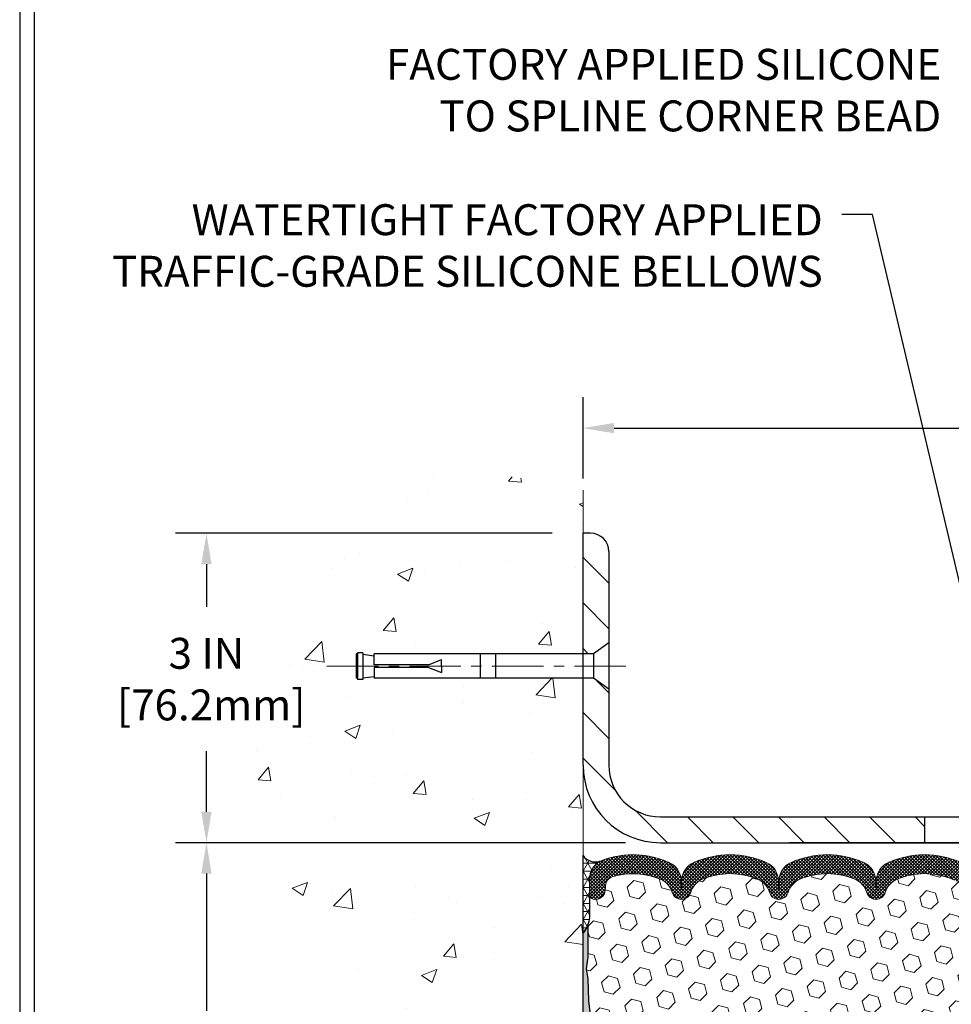
# Model space of a CAD drawing. Extents: x -7 to 3254, y -7 to 1977.
# Drawn here: x 1 to 10, y 17 to 26 of the extents above; entities that cross this region are included whole.
import ezdxf

# ---------------------------------------------------------------- set-up
doc = ezdxf.new("R2010")
doc.units = 0
doc.header["$LTSCALE"] = 5
doc.header["$MEASUREMENT"] = 0
doc.linetypes.add('CENTERX2', pattern=[4, 2.5, -0.5, 0.5, -0.5])
doc.layers.get('DEFPOINTS').update_dxf_attribs({"linetype": 'CONTINUOUS'})
for name, color, linetype, lineweight in [('CENTERLINE - L', 1, 'CENTERX2', 18), ('CONCRETE - H', 130, 'CONTINUOUS', 9), ('CONCRETE - L', 132, 'CONTINUOUS', 13), ('CORNER BEAD - H', 50, 'CONTINUOUS', 15), ('CORNER BEAD - L', 52, 'CONTINUOUS', 25), ('COVER PLATE - L', 7, 'CONTINUOUS', 25), ('DIMS', 50, 'CONTINUOUS', 25), ('EPOXY ADHESIVE - H', 50, 'CONTINUOUS', 15), ('EPOXY ADHESIVE - L', 52, 'CONTINUOUS', 25), ('FOAM INSERT - H', 150, 'CONTINUOUS', 9), ('SILICONE BELLOWS - H', 20, 'CONTINUOUS', 13), ('SILICONE BELLOWS - L', 22, 'CONTINUOUS', 13), ('TBLOCK-T5', 111, 'CONTINUOUS', 30), ('TEXT - 4', 241, 'CONTINUOUS', 25)]:
    doc.layers.add(name, color=color, linetype=linetype, lineweight=lineweight)
doc.layers.add('SCREW-L', color=1, linetype='CONTINUOUS')
doc.styles.add('ROMANS', font='romans', dxfattribs={"width": 0.9})
doc.dimstyles.get("Standard").update_dxf_attribs({"dimtxt": 0.18, "dimasz": 0.18, "dimexe": 0.18, "dimexo": 0.0625, "dimgap": 0.09, "dimtad": 0, "dimtih": 1, "dimtoh": 1, "dimdec": 4, "dimzin": 0, "dimdsep": 46, "dimtxsty": 'Standard', "dimcen": 0.09, "dimadec": 0, "dimazin": 0, "dimtfac": 1, "dimtdec": 4, "dimtofl": 0, "dimtmove": 0, "dimatfit": 3, "dimfxl": 1, "dimtolj": 1, "dimtzin": 0, "dimarcsym": 0})
doc.dimstyles.new('STANDARD$0', dxfattribs={"dimtxt": 0.18, "dimasz": 0.18, "dimexe": 0.18, "dimexo": 0.0625, "dimgap": 0.09, "dimtad": 0, "dimtih": 1, "dimtoh": 1, "dimdec": 4, "dimzin": 0, "dimdsep": 46, "dimtxsty": 'Standard', "dimcen": 0.09, "dimadec": 0, "dimazin": 0, "dimtfac": 1, "dimtdec": 4, "dimtofl": 0, "dimtmove": 0, "dimatfit": 3, "dimfxl": 1, "dimtolj": 1, "dimtzin": 0, "dimarcsym": 0})

# ---------------------------------------------------------------- blocks, each defined once
blk = doc.blocks.new('*D21')
at = {"layer": 'DEFPOINTS', "color": 0, "transparency": 16777216}
for p in [(6.746427733534432, 18.50586430308279), (2.381080463046745, 13.50586430308292), (6.034276632746611, 13.50586430308292)]:
    blk.add_point(p, dxfattribs=at)
at = {"layer": 'DIMS', "color": 0, "lineweight": -2, "transparency": 16777216}
for p, q in [((6.446427733534432, 18.50586430308279), (2.081080463046746, 18.50586430308279)), ((2.381080463046746, 18.20586430308279), (2.381080463046746, 16.87462896211691)), ((2.381080463046745, 13.80586430308292), (2.381080463046746, 15.47462896211691)), ((5.734276632746611, 13.50586430308292), (2.081080463046745, 13.50586430308292))]:
    blk.add_line(p, q, dxfattribs=at)
at = {"layer": 'DIMS', "color": 0, "transparency": 16777216}
for points in [[(2.331080463046746, 18.20586430308279), (2.431080463046746, 18.20586430308279), (2.381080463046746, 18.50586430308279)], [(2.331080463046745, 13.80586430308292), (2.431080463046745, 13.80586430308292), (2.381080463046745, 13.50586430308292)]]:
    blk.add_solid(points, dxfattribs=at)
at = {"layer": 'DIMS', "color": 0, "transparency": 16777216, "insert": (2.381080463046743, 16.17462896211691), "char_height": 0.3, "attachment_point": 5}
blk.add_mtext('\\A1;5 IN\\P [127.0mm]', dxfattribs=at)
blk = doc.blocks.new('*D22')
at = {"layer": 'DEFPOINTS', "color": 0, "transparency": 16777216}
for p in [(6.034276632747066, 21.50586430308257), (2.381080463046746, 18.50586430308257), (6.746427733534432, 18.50586430308257)]:
    blk.add_point(p, dxfattribs=at)
at = {"layer": 'DIMS', "color": 0, "lineweight": -2, "transparency": 16777216}
for p, q in [((5.734276632747066, 21.50586430308257), (2.081080463046747, 21.50586430308257)), ((2.381080463046747, 21.20586430308257), (2.381080463046746, 20.79164297834923)), ((2.381080463046746, 18.80586430308258), (2.381080463046746, 19.39164297834923)), ((6.446427733534432, 18.50586430308257), (2.081080463046746, 18.50586430308257))]:
    blk.add_line(p, q, dxfattribs=at)
at = {"layer": 'DIMS', "color": 0, "transparency": 16777216}
for points in [[(2.331080463046747, 21.20586430308257), (2.431080463046746, 21.20586430308257), (2.381080463046747, 21.50586430308257)], [(2.331080463046746, 18.80586430308258), (2.431080463046746, 18.80586430308258), (2.381080463046746, 18.50586430308257)]]:
    blk.add_solid(points, dxfattribs=at)
at = {"layer": 'DIMS', "color": 0, "transparency": 16777216, "insert": (2.381080463046743, 20.09164297834923), "char_height": 0.3, "attachment_point": 5}
blk.add_mtext('\\A1;3 IN\\P [76.2mm]', dxfattribs=at)
blk = doc.blocks.new('*D37')
at = {"layer": 'DEFPOINTS', "color": 0, "transparency": 16777216}
for p in [(28.53427663274729, 22.52522584890963), (6.034276632747066, 21.73735565400878), (28.53427663274729, 18.56836430308275)]:
    blk.add_point(p, dxfattribs=at)
at = {"layer": 'DIMS', "color": 0, "lineweight": -2, "transparency": 16777216}
for p, q in [((6.034276632747066, 22.03735565400878), (6.034276632747066, 22.82522584890963)), ((28.53427663274729, 18.86836430308275), (28.53427663274729, 22.82522584890963)), ((6.334276632747065, 22.52522584890963), (16.67183025643945, 22.52522584890963)), ((28.23427663274729, 22.52522584890963), (19.67183025643945, 22.52522584890963))]:
    blk.add_line(p, q, dxfattribs=at)
at = {"layer": 'DIMS', "color": 0, "transparency": 16777216}
for points in [[(6.334276632747065, 22.57522584890963), (6.334276632747065, 22.47522584890963), (6.034276632747066, 22.52522584890963)], [(28.23427663274729, 22.57522584890963), (28.23427663274729, 22.47522584890963), (28.53427663274729, 22.52522584890963)]]:
    blk.add_solid(points, dxfattribs=at)
at = {"layer": 'DIMS', "color": 0, "transparency": 16777216, "insert": (18.17183025643945, 22.52522584890963), "char_height": 0.3, "attachment_point": 5}
blk.add_mtext('\\A1;22 1/2 IN\\P [571.5mm]', dxfattribs=at)

msp = doc.modelspace()

# ---------------------------------------------------------------- hatches: boundary and pattern name
at = {"layer": 'CONCRETE - H'}
h = msp.add_hatch(dxfattribs=at)
h.set_pattern_fill('AR-CONC', color=256, scale=0.21)
h.set_pattern_definition([(49.99999999999999, (-448.0798360470925, -34.67790847875031), (1.506246383461582, -0.1317794834634497), [0.1575, -1.7325]), (355, (-448.0798360470925, -34.67790847875031), (-0.2913778005873, 1.579603480770025), [0.126, -1.386]), (100.45144446, (-447.9543155169924, -34.68889010115031), (1.214868578126935, 1.447823981034122), [0.1338544031999999, -1.472398435199999]), (46.18420000000002, (-448.0798360470925, -34.25790847875031), (2.241206794410302, -0.3475904896654607), [0.2362499999999999, -2.598749999999998]), (96.63563549, (-447.8930688825925, -34.28687442345031), (1.96279008591588, 2.045649061626556), [0.2007817182, -2.208598895999999]), (351.1841639899999, (-448.0798360470925, -34.25790847875031), (1.962790084615023, 2.045649060566979), [0.189, -2.0790000021]), (21, (-447.8698360470925, -34.36290847875031), (1.25350480944877, -0.8454996703972115), [0.1575, -1.7325]), (326.0000000000001, (-447.8698360470925, -34.36290847875031), (0.5109621970353216, 1.522815094598391), [0.126, -1.386]), (71.45144474, (-447.7653773136925, -34.43336678415031), (1.764466991132939, 0.677315420893343), [0.133854399, -1.4723984352]), (37.50000000000001, (-448.0798360470925, -34.67790847875031), (0.0255356961663104, 0.6990770930457542), [0, -1.3692, 0, -1.407, 0, -1.39125]), (7.499999999999999, (-448.0798360470925, -34.67790847875031), (0.552446028628512, 0.8282645949529565), [0, -0.8021999999999999, 0, -1.3377, 0, -0.53025]), (327.5, (-448.5481360470925, -34.67790847875031), (1.121027115962059, -0.04736523064219748), [0, -0.525, 0, -1.638, 0, -2.1735]), (317.5, (-448.7581360470924, -34.67790847875031), (1.224690955619011, 0.2102204628978672), [0, -0.6825, 0, -1.0878, 0, -1.5435])])
edge = h.paths.add_edge_path()
edge.add_line((6.034276632747066, 20.0996143030828), (4.009276632747429, 20.0996143030828))
edge.add_line((4.009276632747429, 20.0996143030828), (4.009276632747429, 20.11836430308276))
edge.add_line((4.009276632747429, 20.11836430308276), (3.896776632747702, 20.10302339399195))
edge.add_line((3.896776632747702, 20.10302339399195), (3.896776632747702, 20.08897383396501))
edge.add_line((3.896776632747702, 20.08897383396501), (3.84677663274752, 20.08897383396501))
edge.add_line((3.84677663274752, 20.08897383396501), (3.84677663274752, 20.0996143030828))
edge.add_line((3.84677663274752, 20.0996143030828), (3.834276632747702, 20.0996143030828))
edge.add_line((3.834276632747702, 20.0996143030828), (3.834276632747702, 20.33711430308276))
edge.add_line((3.834276632747702, 20.33711430308276), (3.84677663274752, 20.34775477220055))
edge.add_line((3.84677663274752, 20.34775477220055), (3.896776632747702, 20.34775477220055))
edge.add_line((3.896776632747702, 20.34775477220055), (3.896776632747702, 20.33370521217361))
edge.add_line((3.896776632747702, 20.33370521217361), (4.009276632747429, 20.3183643030828))
edge.add_line((4.009276632747429, 20.3183643030828), (4.009276632747429, 20.33711430308276))
edge.add_line((4.009276632747429, 20.33711430308276), (6.034276632747066, 20.33711430308276))
edge.add_line((6.034276632747066, 20.33711430308276), (6.034276632747066, 21.92387435634727))
edge.add_spline(control_points=[(6.034276632747066, 21.92387435634727), (5.139980534310183, 22.10207630816333), (2.828353141650354, 22.56270284333823), (2.37337198335544, 17.58393795818874), (5.56348251541246, 16.04189711278016), (4.363532022092016, 12.85053689838197), (5.576029838554547, 13.00875299626952), (6.034276632747066, 13.06854858407365)], knot_values=[0, 0, 0, 0, 2.379467698569727, 6.150583371186368, 9.842178415861525, 11.69548124464265, 12.82145927434575, 12.82145927434575, 12.82145927434575, 12.82145927434575], degree=3, periodic=0)
edge.add_line((6.034276632747066, 13.06854858407364), (6.034276632747066, 20.0996143030828))
h.paths.add_polyline_path([(1.506080463046743, 19.61664297834923), (3.556080463046698, 19.61664297834923), (3.556080463046698, 20.56664297834923), (1.506080463046743, 20.56664297834923)], flags=9)
at = {"layer": 'CORNER BEAD - H'}
h = msp.add_hatch(dxfattribs=at)
h.set_pattern_fill('NET3', color=256, scale=0.625, style=0)
h.set_pattern_definition([(0, (11.53693206983363, 8.697536206205626), (0, 0.078125), []), (59.99999999999999, (11.53693206983363, 8.697536206205626), (-0.06765823467065926, 0.03906250000000001), []), (120, (11.53693206983363, 8.697536206205626), (-0.06765823467065928, -0.03906249999999999), [])])
edge = h.paths.add_edge_path()
edge.add_line((6.034276632747066, 17.6308643030824), (6.034276632747066, 18.3808643030824))
edge.add_arc((6.153266527684257, 18.46366469135809), 0.144963786497762, 214.8325386528626, 288.5991025268531)
edge.add_arc((6.296776632747418, 18.15152167312819), 0.2000000000003537, 119.1025022464718, 179.9999999999491)
edge.add_line((6.096776632747066, 18.15152167312837), (6.096776632747066, 17.78260853919133))
edge.add_arc((5.837507756724851, 17.80065221073667), 0.259895987188449, 319.2097510618619, 356.0189514340908, ccw=False)
at = {"layer": 'COVER PLATE - L'}
h = msp.add_hatch(dxfattribs=at)
h.set_pattern_fill('ANSI31', color=252, scale=2.5, angle=90, style=0)
h.set_pattern_definition([(135, (11.53693206983363, 8.697536206205626), (-0.2209708691207961, -0.2209708691207961), [])])
h.paths.add_polyline_path([(6.28427663274752, 21.32908760778568, 0.4142135623732504), (6.107499937450854, 21.5058643030824), (6.034276632747066, 21.5058643030824), (6.034276632747066, 20.33711430308259), (6.134276632747429, 20.33711430308259), (6.284276632747066, 20.44336430308235)])
h = msp.add_hatch(dxfattribs=at)
h.set_pattern_fill('ANSI31', color=252, scale=2.5, angle=90, style=0)
h.set_pattern_definition([(135, (-449.0798360470925, -34.67790847875031), (-0.2209708691207961, -0.2209708691207961), [])])
h.paths.add_polyline_path([(6.284276632746838, 19.99336430308308), (6.134276632747429, 20.09961430308263), (6.034276632747066, 20.09961430308263), (6.034276632747066, 19.2558643030824, 0.4142135623730988), (6.784276632747066, 18.50586430308241), (9.346776632747066, 18.50586430308245), (9.346776632747066, 18.75586430308218), (6.78427663274644, 18.75586430308209, -0.4142135623732577), (6.28427663274644, 19.25586430308234)])
at = {"layer": 'EPOXY ADHESIVE - H'}
h = msp.add_hatch(dxfattribs=at)
h.set_pattern_fill('AR-SAND', color=256, scale=0.03937007874015701, style=0)
h.set_pattern_definition([(37.50000000000001, (-370.4264041298088, 22.01392024848897), (-0.002480053468882181, 0.07585920350445416), [0, -0.05984251968503865, 0, -0.06692913385826692, 0, -0.06397637795275514]), (7.499999999999999, (-370.4264041298088, 22.01392024848897), (0.06967624823888606, 0.1111081128043191), [0, -0.03228346456692874, 0, -0.05393700787401511, 0, -0.02066929133858243]), (327.5, (-370.4748293266592, 22.01392024848897), (0.1226040103051755, 0.0002227973833450563), [0, -0.0196850393700785, 0, -0.07086614173228262, 0, -0.09251968503936897]), (317.5, (-370.4748293266592, 22.01392024848897), (0.118351441124892, 0.03455415609977317), [0, -0.009842519685039252, 0, -0.04645669291338526, 0, -0.05314960629921196])])
edge = h.paths.add_edge_path()
edge.add_line((6.081514838780464, 17.71117334136912), (6.080197001690891, 17.39749997835574))
edge.add_line((6.080197001690891, 17.3974999783558), (6.063219901108283, 17.2841168400395))
edge.add_line((6.063219901108283, 17.2841168400395), (6.079923471606349, 17.18517373462137))
edge.add_line((6.079923471606349, 17.18517373462137), (6.086335016788695, 16.97379386842741))
edge.add_line((6.086335016788695, 16.97379386842741), (6.105566005267889, 16.81365834667386))
edge.add_line((6.105566005267889, 16.81365834667386), (6.086335016788695, 16.7496045822808))
edge.add_line((6.086335016788695, 16.7496045822808), (6.099154460085543, 16.53182000611096))
edge.add_line((6.099154460085543, 16.53182000611096), (6.105566005267889, 16.38902755593281))
edge.add_line((6.105566005267889, 16.38902755593281), (6.086335016788695, 16.14562191831411))
edge.add_line((6.086335016788695, 16.14562191831411), (6.099154460085543, 15.94064676209646))
edge.add_line((6.099154460085543, 15.94064676209646), (6.086335016788695, 15.60115936711682))
edge.add_line((6.086335016788695, 15.60115936711682), (6.086335016788695, 15.52616724112468))
edge.add_line((6.086335016788695, 15.52616724112468), (6.105566005267889, 15.32759901642694))
edge.add_line((6.105566005267889, 15.32759901642694), (6.086335016788695, 15.2123031291375))
edge.add_line((6.086335016788695, 15.2123031291375), (6.105566005267889, 15.03935596588772))
edge.add_line((6.105566005267889, 15.03935596588772), (6.09274656197104, 14.91124843710205))
edge.add_line((6.09274656197104, 14.91124843710205), (6.111973903382392, 14.64862422646812))
edge.add_line((6.111973903382392, 14.64862422646812), (6.093053862727544, 14.50586430308172))
edge.add_line((6.093053862727544, 14.50586430308172), (6.096550229859446, 14.36938312556063))
edge.add_line((6.096550229859446, 14.36938312556057), (6.093493913164963, 14.23801046964584))
edge.add_line((6.093493913164963, 14.23801046964584), (6.099606546553474, 14.08219643891024))
edge.add_line((6.099606546553701, 14.08219643891019), (6.081268543668244, 13.96304454647802))
edge.add_line((6.081268543668244, 13.96304454647807), (6.096550229859218, 13.79806496214852))
edge.add_line((6.096550229859446, 13.79806496214852), (6.065986960196966, 13.6880786233103))
edge.add_line((6.065986960196739, 13.6880786233103), (6.081268543668244, 13.56281631110076))
edge.add_line((6.081268543668244, 13.56281631110076), (6.068604048209778, 13.50586430308292))
edge.add_line((6.068604048209778, 13.50586430308286), (6.034276632746838, 13.50586430308286))
edge.add_line((6.034276632746611, 13.50586430308286), (6.034276632746156, 17.63086430308269))
edge.add_arc((5.837507756730844, 17.80065221073576), 0.25989598718241, 319.2097510610757, 339.8617083185462)
at = {"layer": 'FOAM INSERT - H'}
h = msp.add_hatch(dxfattribs=at)
h.set_pattern_fill('HEX', color=256, scale=0.7375, angle=45, style=0)
h.set_pattern_definition([(45, (11.53693206983363, 8.697536206205626), (-0.1129061678314121, 0.1129061678314121), [0.0921875, -0.184375]), (165, (11.53693206983363, 8.697536206205626), (-0.04132652567024627, -0.1542326935016583), [0.0921875, -0.184375]), (105, (11.60211847622432, 8.762722612596264), (-0.1542326935016584, -0.04132652567024618), [0.0921875, -0.184375])])
h.paths.add_polyline_path([(12.84677663274707, 16.75586430308263, 0.4142135623730951), (12.65927663274707, 16.94336430308263), (12.65927663274707, 17.63086430308297, -0.1620058556709566), (12.59677663274707, 17.78260853919184), (12.59677663274684, 18.00453928671428, -0.341998713155094), (12.56162038274115, 17.95915276312431, -0.4678085753715596), (12.44468406695833, 18.04306768039734), (12.44123866576288, 18.09003980479665, 0.3144917597315298), (12.36902527165458, 18.17886354499663, 0.1698559776258373), (11.91144499392195, 18.15242429613645, 0.2270609530997006), (11.79624436720465, 18.02370419840113, -0.7502464420944199), (11.6162278172084, 18.02370419840113, 0.2270609530998532), (11.5010271904911, 18.15242429613656, 0.1997013444904041), (10.96786391284209, 18.15242429613764, 0.2270609531017036), (10.85266328612366, 18.02370419840142, -0.7502464420968645), (10.67264673612718, 18.02370419840142, 0.2270609531017307), (10.55744610940874, 18.15242429613764, 0.1997013444903359), (10.02428283175996, 18.15242429613662, 0.2270609530999526), (9.909082205042438, 18.02370419840113, -0.7502464420944198), (9.729065655046412, 18.02370419840113, 0.2270609530996754), (9.613865028329116, 18.15242429613639, 0.1997013444904526), (9.080701750679879, 18.15242429613775, 0.2270609531018247), (8.965501123961445, 18.02370419840142, -0.75024644209695), (8.785484573965192, 18.02370419840142, 0.2270609531018247), (8.670283947246531, 18.15242429613775, 0.1997013444903358), (8.13712066959775, 18.15242429613656, 0.2270609530998533), (8.021920042880453, 18.02370419840113, -0.7502464420944199), (7.8419034928842, 18.02370419840113, 0.2270609530997006), (7.726702866166903, 18.15242429613645, 0.199701344490496), (7.193539588517666, 18.15242429613764, 0.2270609531017036), (7.078338961799233, 18.02370419840142, -0.750246442096893), (6.89832241180298, 18.02370419840142, 0.2270609531018247), (6.783121785084319, 18.15242429613775, 0.1703223993742424), (6.324331905217747, 18.1785161238661, 0.3139936888844745), (6.252292788002848, 18.08974243936464), (6.248869198536482, 18.04306768040632, -0.4678085754018812), (6.131932882758434, 17.95915276314511, -0.341998713239123), (6.096776632747066, 18.00453928672792), (6.096776632747066, 17.78260853919133, -0.07061630252949813), (6.081514838780464, 17.71117334136889), (6.080197001690891, 17.39749997835585), (6.063219901108283, 17.28411684003916), (6.079923471606349, 17.18517373462149), (6.086335016788695, 16.97379386842707), (6.105566005267889, 16.81365834667346), (6.086335016788695, 16.74960458228057), (6.099154460085543, 16.53182000611085), (6.105566005267889, 16.3890275559323), (6.086335016788695, 16.14562191831411), (6.099154460085543, 15.94064676209658), (6.086335016788695, 15.60115936711682), (6.086335016788695, 15.52616724112451), (6.105566005267889, 15.32759901642638), (6.086335016788695, 15.2123031291371), (6.105566005267889, 15.03935596588721), (6.09274656197104, 14.91124843710159), (6.111973903382392, 14.64862422646755), (6.093053862727544, 14.50586430308121), (6.096550229859218, 14.36938312556029), (6.09349391316519, 14.2380104696455), (6.099606546553701, 14.08219643890996), (6.081268543668244, 13.96304454647773), (6.096550229859218, 13.79806496214835), (6.065986960196739, 13.68807862331013), (6.081268543668244, 13.56281631110053), (6.068604048209778, 13.50586430308263), (12.65927663274707, 13.50586430308263), (12.65927663274707, 15.06836430308263, 0.4142135623730951), (12.84677663274707, 15.25586430308263), (12.84677663274707, 15.56836430308263, 0.4142135623730951), (12.65927663274707, 15.75586430308263), (12.65927663274707, 16.25586430308263, 0.4142135623730951), (12.84677663274707, 16.44336430308263)])
at = {"layer": 'SILICONE BELLOWS - H'}
h = msp.add_hatch(dxfattribs=at)
h.set_pattern_fill('ANSI37', color=256, scale=0.1812307692189964, style=0)
h.set_pattern_definition([(45, (-368.4264041298088, 71.1480070778272), (-0.01601868823430082, 0.01601868823430083), []), (135, (-368.4264041298088, 71.1480070778272), (-0.01601868823430083, -0.01601868823430082), [])])
edge = h.paths.add_edge_path()
edge.add_arc((8.40370230841394, 17.51797248820267), 0.8705822631059802, 66.22584100476831, 113.77415899383979, ccw=False)
edge.add_arc((8.674035878850459, 18.13165019863986), 0.1999999999999652, 0.9999999999565148, 66.22584100500188, ccw=False)
edge.add_line((8.874005417881705, 18.13514067992716), (8.875492848963319, 18.04992581032482))
edge.add_line((8.875492848963319, 18.04992581032482), (8.87698028004516, 18.13514067992733))
edge.add_arc((9.076949819078182, 18.13165019864265), 0.2000000000016952, 113.7741589957628, 179.0000000008023, ccw=False)
edge.add_arc((9.347283389504076, 17.51797248820267), 0.8705822631059802, 66.22584100562199, 113.7741589946935, ccw=False)
edge.add_arc((9.617616959931464, 18.13165019864389), 0.1999999999999527, 0.9999999999565716, 66.2258410058584, ccw=False)
edge.add_line((9.817586498962697, 18.1351406799312), (9.819073930044539, 18.04992581032482))
edge.add_line((9.819073930044539, 18.04992581032482), (9.820561361126153, 18.13514067993131))
edge.add_arc((10.02053090015933, 18.13165019864658), 0.2000000000018558, 113.77415899486721, 179.0000000007909, ccw=False)
edge.add_arc((10.29086447057585, 17.51797248820289), 0.870582263105762, 66.2258410047562, 113.77415899382399, ccw=False)
edge.add_arc((10.56119804101256, 18.13165019863963), 0.2000000000000773, 1.000000000005798, 66.22584100505281, ccw=False)
edge.add_line((10.76116758004392, 18.1351406799271), (10.76265501112553, 18.04992581032482))
edge.add_line((10.76265501112553, 18.04992581032482), (10.76414244220715, 18.13514067992693))
edge.add_arc((10.96411198124025, 18.13165019864248), 0.2000000000017728, 113.77415899577849, 179.0000000008699, ccw=False)
edge.add_arc((11.23444555166621, 17.51797248820294), 0.8705822631056838, 66.22584100564012, 113.77415899471251, ccw=False)
edge.add_arc((11.50477912209342, 18.13165019864388), 0.1999999999999884, 1.0000000000246132, 66.22584100592348, ccw=False)
edge.add_line((11.70474866112468, 18.13514067993142), (11.70623609220652, 18.04992581032482))
edge.add_line((11.70623609220652, 18.04992581032482), (11.70772352328837, 18.1351406799312))
edge.add_arc((11.90769306232142, 18.13165019864666), 0.2000000000017229, 113.77415899491459, 179.0000000008442, ccw=False)
edge.add_arc((12.17802663273763, 17.5179724882026), 0.8705822631058359, 70.96115925756061, 113.77415899380719, ccw=False)
edge.add_arc((12.39677663274677, 18.15187232972968), 0.200000000000065, 1.1499423635541461e-10, 70.96115925791042, ccw=False)
edge.add_line((12.59677663274684, 18.15187232973008), (12.59677663274684, 18.00453928671416))
edge.add_arc((12.54990163274683, 18.00453928671415), 0.04687500000001066, -75.52248782123593, 1.3017142919125035e-11, ccw=False)
edge.add_arc((12.53818288275862, 18.04992581031684), 0.09375000001092959, 184.1951275933525, 284.477512173179, ccw=False)
edge.add_line((12.44468406695765, 18.04306768040666), (12.44123866576288, 18.09003980479665))
edge.add_arc((12.34150659558444, 18.08272446622059), 0.1000000000027969, 4.195127596714163, 74.02685581360466)
edge.add_arc((12.17802663274805, 17.51159186564707), 0.6940691421797439, 74.02685581595215, 112.5869559431764)
edge.add_arc((11.98826202053378, 17.96776475963079), 0.1999999999999153, 112.5869559432091, 163.7578668714768)
edge.add_arc((11.70623609220652, 18.04992581032481), 0.09375000000007543, 196.2421331285502, 343.7578668714498, ccw=False)
edge.add_arc((11.42421016387925, 17.96776475963094), 0.1999999999998908, 16.24213312848061, 67.4130440567818)
edge.add_arc((11.2344455516653, 17.51159186564708), 0.694069142179731, 67.41304405684983, 112.586955942918)
edge.add_arc((11.04468093945299, 17.96776475963152), 0.1999999999999836, 112.5869559429116, 163.7578668716163)
edge.add_arc((10.76265501112542, 18.04992581032482), 0.09375000000010905, 196.2421331283724, 343.75786687162764, ccw=False)
edge.add_arc((10.48062908279786, 17.96776475963154), 0.1999999999999637, 16.24213312838125, 67.4130440570915)
edge.add_arc((10.29086447058558, 17.51159186564714), 0.6940691421796547, 67.41304405708337, 112.5869559431364)
edge.add_arc((10.10109985837169, 17.96776475963079), 0.2000000000000378, 112.5869559431637, 163.7578668714861)
edge.add_arc((9.819073930044425, 18.04992581032478), 0.09374999999995733, 196.2421331285509, 343.7578668714491, ccw=False)
edge.add_arc((9.537048001717329, 17.96776475963075), 0.1999999999998847, 16.24213312853836, 67.4130440568006)
edge.add_arc((9.347283389502858, 17.51159186564694), 0.6940691421798729, 67.41304405681402, 112.5869559428928)
edge.add_arc((9.157518777290814, 17.96776475963165), 0.1999999999999854, 112.5869559429235, 163.7578668716546)
edge.add_arc((8.875492848963319, 18.04992581032478), 0.09374999999998698, 196.2421331283647, 343.7578668716353, ccw=False)
edge.add_arc((8.59346692063571, 17.96776475963141), 0.2000000000001622, 16.24213312840178, 67.41304405713272)
edge.add_arc((8.403702308423576, 17.51159186564717), 0.6940691421796542, 67.41304405710177, 112.5869559431549)
edge.add_arc((8.213937696209598, 17.96776475963094), 0.19999999999989, 112.5869559432182, 163.7578668715194)
edge.add_arc((7.931911767882326, 18.04992581032481), 0.09375000000007543, 196.2421331285502, 343.7578668714498, ccw=False)
edge.add_arc((7.649885839555073, 17.96776475963079), 0.1999999999999146, 16.24213312852315, 67.41304405679064)
edge.add_arc((7.46012122734085, 17.51159186564707), 0.6940691421797317, 67.41304405682753, 112.5869559429159)
edge.add_arc((7.270356615128563, 17.96776475963152), 0.1999999999999836, 112.5869559429116, 163.7578668716163)
edge.add_arc((6.988330686801106, 18.04992581032478), 0.09374999999998897, 196.2421331283689, 343.7578668716311, ccw=False)
edge.add_arc((6.706304758473497, 17.96776475963141), 0.2000000000001622, 16.24213312840178, 67.41304405713272)
edge.add_arc((6.516540146261422, 17.51159186564734), 0.6940691421794776, 67.41304405710095, 106.0770345893664)
edge.add_arc((6.352024858180941, 18.0824271007846), 0.1000000000028973, 106.0770345916483, 175.8048724033534)
edge.add_line((6.252292788002393, 18.08974243936055), (6.248869198536482, 18.04306768040632))
edge.add_arc((6.155370382747061, 18.0499258103248), 0.0937500000000151, 255.5224878212511, 355.80487240107254, ccw=False)
edge.add_arc((6.143651632736407, 18.00453928672793), 0.04687499998911477, 180.0000000171703, 255.5224878384413, ccw=False)
edge.add_line((6.096776632747293, 18.00453928671388), (6.096776632747066, 18.15152167312837))
edge.add_arc((6.296776632747092, 18.15152167312852), 0.2000000000000259, 109.1304736720711, 180.0000000000437, ccw=False)
edge.add_arc((6.516540146260729, 17.51797248820246), 0.8705822631060028, 66.2258410053181, 109.1304736723693, ccw=False)
edge.add_arc((6.786873716686414, 18.1316501986425), 0.2000000000017481, 0.9999999991413802, 66.22584100422631, ccw=False)
edge.add_line((6.986843255719492, 18.13514067992699), (6.988330686801106, 18.04992581032482))
edge.add_line((6.988330686801106, 18.04992581032482), (6.989818117882947, 18.1351406799271))
edge.add_arc((7.189787656914054, 18.13165019864), 0.199999999999822, 113.77415899504359, 179.0000000000987, ccw=False)
edge.add_arc((7.460121227350648, 17.51797248820253), 0.8705822631061174, 66.22584100614318, 113.7741589952395, ccw=False)
edge.add_arc((7.730454797767673, 18.13165019864655), 0.2000000000017118, 0.9999999991865138, 66.22584100508811, ccw=False)
edge.add_line((7.930424336800712, 18.1351406799312), (7.931911767882326, 18.04992581032482))
edge.add_line((7.931911767882326, 18.04992581032482), (7.933399198964167, 18.1351406799312))
edge.add_arc((8.133368737997221, 18.13165019864666), 0.2000000000017246, 113.77415899491501, 179.0000000008442, ccw=False)

# ---------------------------------------------------------------- linework, layer by layer
at = {"layer": 'CENTERLINE - L', "ltscale": 0.04}
msp.add_line((6.449580427490133, 20.2183643030825), (3.538386753237688, 20.2183643030825), dxfattribs=at)
at = {"layer": 'CONCRETE - L'}
msp.add_line((6.034276632747066, 13.06854858407365), (6.034276632747066, 21.92387435634727), dxfattribs=at)
at = {"layer": 'CORNER BEAD - L'}
msp.add_lwpolyline([(6.034276632747066, 17.6308643030824), (6.034276632747066, 18.3808643030824, 0.3334631161360375), (6.199501924802377, 18.32627186967844, 0.272150856828994), (6.096776632747066, 18.15152167312837), (6.096776632747066, 17.78260853919133, -0.1620058556709634)], format="xyb", close=True, dxfattribs=at)
at = {"layer": 'COVER PLATE - L'}
for p, q in [((6.034276632747066, 19.25586430308241), (6.034276632747066, 21.5058643030824)), ((6.107499937450854, 21.5058643030824), (6.034276632747066, 21.5058643030824)), ((6.28427663274752, 21.32908760778574), (6.28427663274644, 19.25586430308235)), ((6.78427663274644, 18.75586430308209), (12.56552663274707, 18.75586430308229)), ((9.346776632747066, 18.75586430308218), (9.346776632747066, 18.50586430308257)), ((6.784276632747066, 18.50586430308241), (28.53427663274707, 18.50586430308269)), ((18.03427663274707, 18.50586430308263), (8.034276632747066, 18.50586430308263))]:
    msp.add_line(p, q, dxfattribs=at)
for centre, radius, start, end in [((6.107499937450854, 21.32908760778574), 0.1767766952966667, 0, 90), ((6.784276632747066, 19.25586430308241), 0.75, 180, 270), ((6.78427663274644, 19.25586430308209), 0.5, 179.9999999999695, 270.0000000000032)]:
    msp.add_arc(centre, radius, start, end, dxfattribs=at)
at = {"layer": 'EPOXY ADHESIVE - L'}
msp.add_lwpolyline([(6.034276632746611, 13.50586430308286), (6.034276632746156, 17.63086430308275, 0.09035585911871209), (6.081514838780464, 17.71117334136912), (6.080197001690891, 17.3974999783558), (6.063219901108283, 17.2841168400395), (6.079923471606349, 17.18517373462137), (6.086335016788695, 16.97379386842741), (6.105566005267889, 16.81365834667386)], format="xyb", dxfattribs=at)
at = {"layer": 'SCREW-L'}
for p, q in [((6.28427663274752, 20.44336430308263), (6.134276632747429, 20.33711430308259)), ((6.28427663274752, 20.44336430308263), (6.28427663274752, 19.99336430308259)), ((3.834276632747702, 20.33711430308259), (3.834276632747702, 20.09961430308263)), ((3.84677663274752, 20.33711430308259), (3.834276632747702, 20.33711430308259)), ((3.84677663274752, 20.34775477220037), (3.84677663274752, 20.08897383396484)), ((3.896776632747702, 20.34775477220037), (3.84677663274752, 20.34775477220037)), ((3.871776632747611, 20.34961430308263), (3.871776632747611, 20.34961430308263)), ((3.896776632747702, 20.34775477220037), (3.896776632747702, 20.08897383396484)), ((3.896776632747702, 20.33370521217344), (4.009276632747429, 20.31836430308263)), ((6.134276632747429, 20.33711430308259), (4.009276632747429, 20.33711430308259)), ((4.009276632747429, 20.23086430308254), (4.009276632747429, 20.33711430308259)), ((5.03427663274752, 20.33711430308259), (5.03427663274752, 20.09961430308263)), ((5.184276632747611, 20.33711430308259), (5.184276632747611, 20.09961430308263)), ((6.134276632747429, 20.33711430308259), (6.134276632747429, 20.09961430308263)), ((4.53427663274752, 20.23086430308254), (4.65927663274752, 20.2808643030825)), ((4.65927663274752, 20.2183643030825), (4.65927663274752, 20.2808643030825)), ((4.009276632747429, 20.20586430308268), (4.009276632747429, 20.09961430308263)), ((4.53427663274752, 20.20586430308268), (4.65927663274752, 20.1558643030825)), ((4.65927663274752, 20.2183643030825), (4.65927663274752, 20.1558643030825)), ((3.84677663274752, 20.09961430308263), (3.834276632747702, 20.09961430308263)), ((3.896776632747702, 20.08897383396484), (3.84677663274752, 20.08897383396484)), ((3.871776632747611, 20.08711430308259), (3.871776632747611, 20.08711430308259)), ((3.896776632747702, 20.10302339399178), (4.009276632747429, 20.11836430308259)), ((6.134276632747429, 20.09961430308263), (4.009276632747429, 20.09961430308263)), ((6.28427663274752, 19.99336430308259), (6.134276632747429, 20.09961430308263))]:
    msp.add_line(p, q, dxfattribs=at)
at = {"layer": 'SCREW-L', "linetype": 'Continuous'}
for p, q in [((4.53427663274752, 20.23086430308254), (4.009276632747429, 20.23086430308254)), ((4.53427663274752, 20.20586430308268), (4.009276632747429, 20.20586430308268))]:
    msp.add_line(p, q, dxfattribs=at)
at = {"layer": 'SILICONE BELLOWS - L'}
msp.add_lwpolyline([(9.613865028329116, 18.15242429613639, 0.1997013444904526), (9.080701750679879, 18.15242429613775, 0.2270609531018247), (8.965501123961445, 18.02370419840142, -0.7502464420969498), (8.785484573965192, 18.02370419840142, 0.2270609531018247), (8.670283947246531, 18.15242429613775, 0.1997013444903358), (8.13712066959775, 18.15242429613656, 0.2270609530998533), (8.021920042880453, 18.02370419840113, -0.7502464420944198), (7.8419034928842, 18.02370419840113, 0.2270609530997006), (7.726702866166903, 18.15242429613645, 0.199701344490496), (7.193539588517666, 18.15242429613764, 0.2270609531017036), (7.078338961799233, 18.02370419840142, -0.7502464420968932), (6.89832241180298, 18.02370419840142, 0.2270609531018247), (6.783121785084319, 18.15242429613775, 0.1703223993742424), (6.324331905217747, 18.1785161238661, 0.3139936888956562), (6.252292788002393, 18.08974243936055), (6.248869198536482, 18.04306768040632, -0.4678085754018813), (6.131932882758434, 17.95915276314511, -0.3419987131547466), (6.096776632747293, 18.00453928671388), (6.096776632747066, 18.15152167312837, -0.3194750056404526), (6.23123254498924, 18.34047662162155, -0.1894248485434079), (6.867500236449047, 18.3146785142433, -0.2925428622357655), (6.986843255719492, 18.13514067992699), (6.988330686801106, 18.04992581032482), (6.989818117882947, 18.1351406799271, -0.2925428622356252), (7.10916113715453, 18.31467851424006, -0.210497544108508), (7.811081317527538, 18.31467851424853, -0.2925428622396358), (7.930424336800712, 18.1351406799312), (7.931911767882326, 18.04992581032482), (7.933399198964167, 18.1351406799312, -0.2925428622397652), (8.052742218237341, 18.31467851424864, -0.2104975441083954), (8.754662398609895, 18.31467851424011, -0.2925428622355783), (8.874005417881705, 18.13514067992716), (8.875492848963319, 18.04992581032482), (8.87698028004516, 18.13514067992733, -0.2925428622355535), (8.996323299315605, 18.31467851424341, -0.2104975441083954), (9.69824347968816, 18.31467851424534, -0.2925428622396371)], format="xyb", dxfattribs=at)
at = {"layer": 'TBLOCK-T5'}
for points in [[(39.63937499999992, 29.76749999999956), (0.5695312500007503, 29.76749999999956), (0.5695312500007503, 0.3796874999996476), (39.63937499999992, 0.3796874999996476)], [(39.4975859312774, 5.700993731902017), (39.4975859312774, 29.62571093127838), (0.7113203187204817, 29.62571093127838), (0.7113203187204817, 5.700993731902017)]]:
    msp.add_lwpolyline(points, close=True, dxfattribs=at)

# ---------------------------------------------------------------- texts
at = {"layer": 'TEXT - 4', "char_height": 0.3, "attachment_point": 3, "style": 'ROMANS'}
for s, insert in [('FACTORY APPLIED SILICONE\\PTO SPLINE CORNER BEAD', (9.50754930192474, 26.20186950753214)), ('WATERTIGHT FACTORY APPLIED\\PTRAFFIC-GRADE SILICONE BELLOWS', (8.358758692196744, 24.6957889406699))]:
    msp.add_mtext(s, dxfattribs=dict(at, insert=insert))

# ---------------------------------------------------------------- dimensions: what is measured, and where the dimension line sits
at = {"layer": 'DIMS'}
dim = msp.add_linear_dim(base=(28.53427663274729, 22.52522584890963), p1=(6.034276632747066, 21.73735565400878), p2=(28.53427663274729, 18.56836430308275), text='<>\\P[]', dimstyle='STANDARD$0', override={"dimtxt": 0.3, "dimasz": 0.3, "dimexe": 0.3, "dimexo": 0.3, "dimgap": 0.3, "dimlunit": 5, "dimpost": ' IN', "dimdle": 0.3, "dimfrac": 2}, dxfattribs=at)
dim.commit()
dim.dimension.update_dxf_attribs({"geometry": '*D37', "text_midpoint": (18.17183025643945, 22.52522584890963), "dimtype": 160})
for base, p1, p2, picture, middle in [((2.381080463046746, 18.50586430308257), (6.034276632747066, 21.50586430308257), (6.746427733534432, 18.50586430308257), '*D22', (2.381080463046743, 20.09164297834923)), ((2.381080463046745, 13.50586430308292), (6.746427733534432, 18.50586430308279), (6.034276632746611, 13.50586430308292), '*D21', (2.381080463046743, 16.17462896211691))]:
    dim = msp.add_linear_dim(base=base, p1=p1, p2=p2, angle=90, text='<>\\P[]', dimstyle='Standard', override={"dimtxt": 0.3, "dimasz": 0.3, "dimexe": 0.3, "dimexo": 0.3, "dimgap": 0.3, "dimlunit": 5, "dimpost": ' IN', "dimfrac": 2}, dxfattribs=at)
    dim.commit()
    dim.dimension.update_dxf_attribs({"geometry": picture, "text_midpoint": middle, "dimtype": 160})

# ---------------------------------------------------------------- leaders
at = {"layer": 'TEXT - 4'}
msp.add_leader([(10.3362818367128, 18.27104545826023), (8.841024204906972, 24.59545569182364), (8.54368678290487, 24.59545569182364)], dimstyle='Standard', override={"dimasz": 0.3}, dxfattribs=at)

doc.saveas('drawing.dxf')
